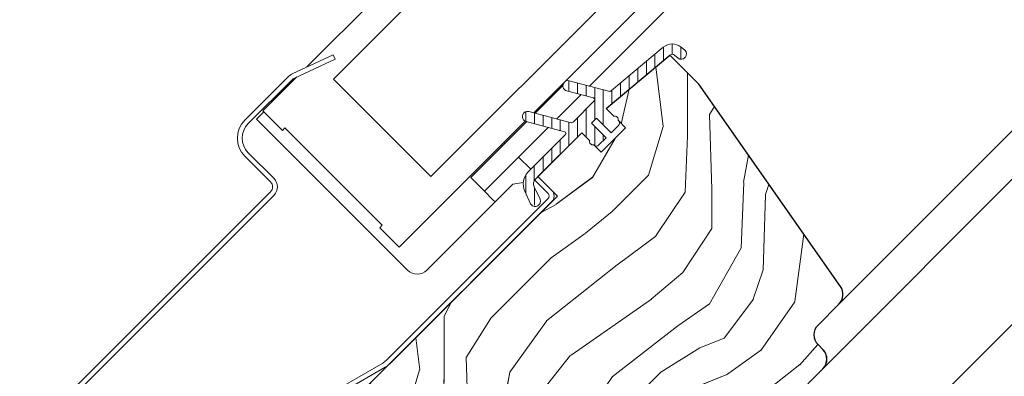
# Model space of a CAD drawing. Units: millimetres. Extents: x -23272466 to 44913, y -22484634 to 188.
# Drawn here: x -23270687 to -23270544, y -22483608 to -22483556 of the extents above; entities that cross this region are included whole.
import ezdxf

# ---------------------------------------------------------------- set-up
doc = ezdxf.new("R2010")
doc.units = ezdxf.units.MM
doc.linetypes.add('SLD-SOLID', pattern=[0])
doc.layers.get('0').update_dxf_attribs({"lineweight": 20})
for name, color, linetype, lineweight in [('KEYLITE IN VIEW', 253, 'Continuous', 5), ('KEYLITE ROOF WINDOW FLASHING', 7, 'Continuous', 18), ('KEYLITE ROOF WINDOW GLASS', 7, 'Continuous', 18), ('KEYLITE ROOF WINDOW HATCH', 7, 'Continuous', 13), ('KEYLITE ROOF WINDOW SEAL', 7, 'Continuous', 13), ('KONTUR GRUBY', 7, 'Continuous', 30)]:
    doc.layers.add(name, color=color, linetype=linetype, lineweight=lineweight)
doc.layers.add('KEYLITE TEXT', color=7, linetype='Continuous', lineweight=18, true_color=0x3b3b3b)
doc.styles.get("Standard").update_dxf_attribs({"font": 'arial.ttf'})
doc.dimstyles.get("Standard").update_dxf_attribs({"dimtxt": 0.18, "dimasz": 0.18, "dimexe": 0.18, "dimexo": 0.0625, "dimgap": 0.09, "dimtad": 0, "dimtih": 1, "dimtoh": 1, "dimdec": 4, "dimzin": 0, "dimdsep": 46, "dimtxsty": 'Standard', "dimcen": 0.09, "dimadec": 0, "dimazin": 0, "dimtfac": 1, "dimtdec": 4, "dimtofl": 0, "dimtmove": 0, "dimatfit": 3, "dimfxl": 1, "dimtolj": 1, "dimtzin": 0, "dimarcsym": 0})

msp = doc.modelspace()

# ---------------------------------------------------------------- hatches: boundary and pattern name
at = {"layer": 'KEYLITE ROOF WINDOW HATCH'}
h = msp.add_hatch(dxfattribs=at)
h.set_pattern_fill('WOOD_3', color=256, scale=50, angle=45, style=0, pattern_type=2)
h.set_pattern_definition([(40.2364, (-23268332.7243, -22487344.9637), (-424.2638028, -353.5537234), [6.0208, -596.05895]), (56.3099, (-23268328.128, -22487341.075), (106.066127, 176.776638), [7.64855, -247.30245]), (90, (-23268323.885, -22487334.71), (-35.35535, 35.35535), [5.65685, -65.0538]), (91.8476, (-23268323.8855, -22487329.0538), (-35.3551518, 1025.3048459), [10.96585, -1085.61975]), (57.9946, (-23268324.239, -22487318.0937), (-247.4874862, -388.908671), [6.67085, -660.41235]), (45, (-23268320.704, -22487312.437), (-3e-12, 70.7107), [12.5, -37.5]), (35.5377, (-23268311.865, -22487303.598), (-212.131996, -141.42145), [6.08275, -298.05535]), (39.2894, (-23268342.2703, -22487335.418), (-353.5534167, -282.8426456), [5.02495, -497.46885]), (45, (-23268338.38, -22487332.236), (-3e-12, 70.7107), [7.5, -42.5]), (73.3008, (-23268333.078, -22487326.9325), (176.776209, 601.0409052), [7.3824, -730.85875]), (97.125, (-23268330.9566, -22487319.8615), (35.3552413, -318.1980856), [11.40175, -558.68595]), (84.2894, (-23268332.3708, -22487308.5477), (35.3553747, 388.9087393), [7.10635, -703.5272]), (51.3402, (-23268331.6637, -22487301.4767), (247.4872965, 318.198086), [9.0554, -443.71385]), (33.1113, (-23268326.0068, -22487294.4056), (-601.041041, -388.9082618), [9.70825, -961.11615]), (38.2902, (-23268353.2304, -22487324.4576), (353.5532095, 282.842964), [8.5586, -847.3035]), (48.3665, (-23268346.513, -22487319.1543), (530.3296743, 601.0411276), [8.5147, -842.95465]), (78.6901, (-23268340.856, -22487312.79), (-35.355276, -106.06605), [9.0139, -171.2637]), (92.4896, (-23268339.0883, -22487303.9515), (-35.3559739, 742.4620988), [8.1394, -805.8016]), (59.9314, (-23268339.4418, -22487295.8198), (282.842839, 494.974658), [7.7621, -768.44665]), (45, (-23268335.553, -22487289.1), (-3e-12, 70.7107), [6, -44]), (32.0054, (-23268331.31, -22487284.8597), (388.908671, 247.4874862), [6.67085, -660.41235]), (45, (-23268315.754, -22487340.014), (-3e-12, 70.7107), [0, -50]), (268.1524, (-23268316.1073, -22487329.761), (35.3551518, 1025.3048459), [10.96585, -1085.61975]), (251.5651, (-23268351.816, -22487305.366), (8e-05, -70.7107), [4.47215, -107.33125]), (233.1301, (-23268353.2304, -22487309.6084), (-176.77671, -247.487343), [7.07105, -346.4823]), (201.8014, (-23268357.473, -22487315.265), (-247.487411, -106.065961), [3.8079, -376.98075]), (71.5651, (-23268316.107, -22487329.76), (-8e-05, 70.7107), [5.59015, -106.21325]), (51.7098, (-23268314.3395, -22487324.4576), (-282.842964, -353.5532095), [8.5586, -847.3035]), (34.8753, (-23268309.0362, -22487317.7401), (707.10704205, 494.9744004), [14.22145, -1407.9248]), (34.6952, (-23268328.8352, -22487348.853), (247.487226, 176.7769104), [5.59015, -553.4268]), (60.5241, (-23268324.239, -22487345.6708), (-282.8428273, -494.9747045), [9.34075, -924.7363]), (87.8789, (-23268319.6428, -22487337.539), (-35.3553758, -883.8834958), [9.5525, -945.69615]), (79.6952, (-23268319.2893, -22487327.9932), (106.0655098, 601.0408654), [7.9057, -782.6637]), (54.4623, (-23268317.875, -22487320.215), (141.42145, 212.131996), [9.12415, -295.014]), (38.4181, (-23268312.5718, -22487312.7904), (-671.75102275, -530.33060694), [13.08625, -1295.539]), (36.8699, (-23268337.674, -22487340.014), (-247.487343, -176.77671), [7.07105, -346.4823]), (56.3099, (-23268332.017, -22487335.771), (106.066127, 176.776638), [7.64855, -247.30245]), (87.5104, (-23268327.7746, -22487329.4074), (-35.3559739, -742.4620988), [8.1394, -805.8016]), (90, (-23268327.42, -22487321.276), (-35.35535, 35.35535), [9.1924, -61.5183]), (62.354, (-23268327.421, -22487312.0833), (-318.1983173, -601.040641), [8.38155, -829.7712]), (41.6335, (-23268323.532, -22487304.6587), (-601.0411276, -530.3296743), [8.5147, -842.95465]), (27.8973, (-23268317.168, -22487299.0018), (459.6193096, 247.487594), [6.80075, -673.2728]), (36.2538, (-23268346.513, -22487331.175), (282.8428374, 212.1318625), [6.57645, -651.07085]), (59.9314, (-23268341.2096, -22487327.286), (282.842839, 494.974658), [7.7621, -768.44665]), (77.0054, (-23268337.3205, -22487320.5686), (-70.710602, -282.842714), [9.434, -462.2651]), (94.8991, (-23268335.1992, -22487311.3762), (70.7108149, -848.52813705), [12.41975, -1229.5545]), (60.9454, (-23268336.26, -22487299.002), (-106.066026, -176.776696), [7.2801, -356.7254]), (38.991, (-23268332.7243, -22487292.6378), (388.9086967, 318.1980669), [9.5525, -945.69615]), (21.8014, (-23268325.3, -22487286.6274), (247.487411, 106.065961), [3.8079, -376.98075]), (35.5377, (-23268357.1195, -22487320.5686), (-212.131996, -141.42145), [6.08275, -298.05535]), (55.008, (-23268352.1698, -22487317.033), (318.197913, 459.6195148), [8.63135, -854.5025]), (82.4054, (-23268347.22, -22487309.962), (106.0653989, 813.1728838), [10.70045, -1059.34625]), (74.0546, (-23268310.4505, -22487334.7107), (106.06603, 388.908744), [5.1478, -509.6337]), (55.7843, (-23268309.0362, -22487329.761), (-459.6193708, -671.751444), [10.6888, -1058.18915]), (37.875, (-23268303.026, -22487320.922), (-282.842665, -212.1321085), [12.0934, -391.0195])])
edge = h.paths.add_edge_path()
edge.add_line((-23270592.432, -22483561.53), (-23270588.258, -22483565.765))
edge.add_line((-23270588.258, -22483565.765), (-23270567.671, -22483595.167))
edge.add_arc((-23270569.309, -22483596.314), 2, -45.00027, 35.00054, ccw=False)
edge.add_line((-23270567.895, -22483597.728), (-23270570.934, -22483600.767))
edge.add_arc((-23270569.487, -22483602.194), 2.032, 135.40751, 232.46189)
edge.add_line((-23270570.725, -22483603.805), (-23270570.227, -22483604.303))
edge.add_arc((-23270571.769, -22483605.759), 2.121, -58.77212, 43.36578, ccw=False)
edge.add_line((-23270570.669, -22483607.574), (-23270595.164, -22483632.068))
edge.add_arc((-23270596.578, -22483630.654), 2, 234.99854, 315.00061, ccw=False)
edge.add_line((-23270597.725, -22483632.292), (-23270602.4, -22483629.019))
edge.add_line((-23270602.4, -22483629.019), (-23270602.4, -22483626.208))
edge.add_line((-23270602.4, -22483626.208), (-23270597.45, -22483620.213))
edge.add_line((-23270597.45, -22483620.213), (-23270599.572, -22483618.091))
edge.add_line((-23270599.572, -22483618.091), (-23270603.861, -22483622.38))
edge.add_line((-23270603.861, -22483622.38), (-23270610.937, -22483623.041))
edge.add_line((-23270610.937, -22483623.041), (-23270614.505, -22483620.543))
edge.add_line((-23270614.505, -22483620.543), (-23270614.308, -22483618.686))
edge.add_line((-23270614.308, -22483618.686), (-23270609.825, -22483614.202))
edge.add_line((-23270609.825, -22483614.202), (-23270612.3, -22483611.727))
edge.add_line((-23270612.3, -22483611.727), (-23270619.236, -22483618.189))
edge.add_arc((-23270637.155, -22483601.105), 24.758, 298.79222, 316.36781, ccw=False)
edge.add_line((-23270625.231, -22483622.802), (-23270636.341, -22483612.434))
edge.add_arc((-23270634.81, -22483610.98), 2.112, 121.55348, 223.53329, ccw=False)
edge.add_line((-23270635.915, -22483609.18), (-23270608.764, -22483582.029))
edge.add_line((-23270608.764, -22483582.029), (-23270611.592, -22483579.2))
edge.add_line((-23270611.592, -22483579.2), (-23270605.373, -22483573.202))
edge.add_line((-23270605.373, -22483573.202), (-23270602.4, -22483575.665))
edge.add_line((-23270602.4, -22483575.665), (-23270598.919, -22483572.183))
edge.add_line((-23270598.919, -22483572.183), (-23270601.693, -22483569.301))
edge.add_line((-23270601.693, -22483569.301), (-23270592.432, -22483561.53))
h = msp.add_hatch(dxfattribs=at)
h.set_pattern_fill('WOOD_3', color=256, scale=50, angle=45, style=0, pattern_type=2)
h.set_pattern_definition([(40.2364, (-23268332.722, -22487344.9616), (-424.2638028, -353.5537234), [6.0208, -596.05895]), (56.3099, (-23268328.126, -22487341.073), (106.066127, 176.776638), [7.64855, -247.30245]), (90, (-23268323.883, -22487334.71), (-35.35535, 35.35535), [5.65685, -65.0538]), (91.8476, (-23268323.8834, -22487329.0517), (-35.3551518, 1025.3048459), [10.96585, -1085.61975]), (57.9946, (-23268324.237, -22487318.0916), (-247.4874862, -388.908671), [6.67085, -660.41235]), (45, (-23268320.7, -22487312.435), (-3e-12, 70.7107), [12.5, -37.5]), (35.5377, (-23268311.8625, -22487303.596), (-212.131996, -141.42145), [6.08275, -298.05535]), (39.2894, (-23268342.268, -22487335.4157), (-353.5534167, -282.8426456), [5.02495, -497.46885]), (45, (-23268338.38, -22487332.234), (-3e-12, 70.7107), [7.5, -42.5]), (73.3008, (-23268333.0757, -22487326.9304), (176.776209, 601.0409052), [7.3824, -730.85875]), (97.125, (-23268330.9544, -22487319.8593), (35.3552413, -318.1980856), [11.40175, -558.68595]), (84.2894, (-23268332.3686, -22487308.5456), (35.3553747, 388.9087393), [7.10635, -703.5272]), (51.3402, (-23268331.6615, -22487301.4745), (247.4872965, 318.198086), [9.0554, -443.71385]), (33.1113, (-23268326.0047, -22487294.4035), (-601.041041, -388.9082618), [9.70825, -961.11615]), (38.2902, (-23268353.2283, -22487324.4555), (353.5532095, 282.842964), [8.5586, -847.3035]), (48.3665, (-23268346.5108, -22487319.1522), (530.3296743, 601.0411276), [8.5147, -842.95465]), (78.6901, (-23268340.854, -22487312.788), (-35.355276, -106.06605), [9.0139, -171.2637]), (92.4896, (-23268339.086, -22487303.9494), (-35.3559739, 742.4620988), [8.1394, -805.8016]), (59.9314, (-23268339.4397, -22487295.8177), (282.842839, 494.974658), [7.7621, -768.44665]), (45, (-23268335.55, -22487289.1), (-3e-12, 70.7107), [6, -44]), (32.0054, (-23268331.308, -22487284.8575), (388.908671, 247.4874862), [6.67085, -660.41235]), (45, (-23268315.75, -22487340.01), (-3e-12, 70.7107), [0, -50]), (268.1524, (-23268316.1052, -22487329.7588), (35.3551518, 1025.3048459), [10.96585, -1085.61975]), (251.5651, (-23268351.814, -22487305.364), (8e-05, -70.7107), [4.47215, -107.33125]), (233.1301, (-23268353.228, -22487309.606), (-176.77671, -247.487343), [7.07105, -346.4823]), (201.8014, (-23268357.471, -22487315.263), (-247.487411, -106.065961), [3.8079, -376.98075]), (71.5651, (-23268316.105, -22487329.759), (-8e-05, 70.7107), [5.59015, -106.21325]), (51.7098, (-23268314.3374, -22487324.4555), (-282.842964, -353.5532095), [8.5586, -847.3035]), (34.8753, (-23268309.0341, -22487317.738), (707.10704205, 494.9744004), [14.22145, -1407.9248]), (34.6952, (-23268328.833, -22487348.8507), (247.487226, 176.7769104), [5.59015, -553.4268]), (60.5241, (-23268324.237, -22487345.6687), (-282.8428273, -494.9747045), [9.34075, -924.7363]), (87.8789, (-23268319.6407, -22487337.537), (-35.3553758, -883.8834958), [9.5525, -945.69615]), (79.6952, (-23268319.2872, -22487327.991), (106.0655098, 601.0408654), [7.9057, -782.6637]), (54.4623, (-23268317.873, -22487320.213), (141.42145, 212.131996), [9.12415, -295.014]), (38.4181, (-23268312.5696, -22487312.7883), (-671.75102275, -530.33060694), [13.08625, -1295.539]), (36.8699, (-23268337.672, -22487340.012), (-247.487343, -176.77671), [7.07105, -346.4823]), (56.3099, (-23268332.015, -22487335.769), (106.066127, 176.776638), [7.64855, -247.30245]), (87.5104, (-23268327.7724, -22487329.4053), (-35.3559739, -742.4620988), [8.1394, -805.8016]), (90, (-23268327.42, -22487321.274), (-35.35535, 35.35535), [9.1924, -61.5183]), (62.354, (-23268327.419, -22487312.081), (-318.1983173, -601.040641), [8.38155, -829.7712]), (41.6335, (-23268323.5298, -22487304.6565), (-601.0411276, -530.3296743), [8.5147, -842.95465]), (27.8973, (-23268317.166, -22487298.9997), (459.6193096, 247.487594), [6.80075, -673.2728]), (36.2538, (-23268346.5108, -22487331.173), (282.8428374, 212.1318625), [6.57645, -651.07085]), (59.9314, (-23268341.2075, -22487327.284), (282.842839, 494.974658), [7.7621, -768.44665]), (77.0054, (-23268337.3184, -22487320.5664), (-70.710602, -282.842714), [9.434, -462.2651]), (94.8991, (-23268335.197, -22487311.374), (70.7108149, -848.52813705), [12.41975, -1229.5545]), (60.9454, (-23268336.258, -22487299), (-106.066026, -176.776696), [7.2801, -356.7254]), (38.991, (-23268332.7222, -22487292.6357), (388.9086967, 318.1980669), [9.5525, -945.69615]), (21.8014, (-23268325.2976, -22487286.625), (247.487411, 106.065961), [3.8079, -376.98075]), (35.5377, (-23268357.117, -22487320.5664), (-212.131996, -141.42145), [6.08275, -298.05535]), (55.008, (-23268352.1676, -22487317.031), (318.197913, 459.6195148), [8.63135, -854.5025]), (82.4054, (-23268347.2179, -22487309.9598), (106.0653989, 813.1728838), [10.70045, -1059.34625]), (74.0546, (-23268310.4483, -22487334.7086), (106.06603, 388.908744), [5.1478, -509.6337]), (55.7843, (-23268309.034, -22487329.7588), (-459.6193708, -671.751444), [10.6888, -1058.18915]), (37.875, (-23268303.024, -22487320.92), (-282.842665, -212.1321085), [12.0934, -391.0195])])
edge = h.paths.add_edge_path()
edge.add_line((-23270592.43, -22483561.528), (-23270588.256, -22483565.763))
edge.add_line((-23270588.256, -22483565.763), (-23270567.669, -22483595.165))
edge.add_arc((-23270569.307, -22483596.312), 2, -45.00027, 35.00054, ccw=False)
edge.add_line((-23270567.893, -22483597.726), (-23270570.932, -22483600.765))
edge.add_arc((-23270569.485, -22483602.191), 2.032, 135.40751, 232.46189)
edge.add_line((-23270570.723, -22483603.802), (-23270570.225, -22483604.301))
edge.add_arc((-23270571.767, -22483605.757), 2.121, -58.77212, 43.36578, ccw=False)
edge.add_line((-23270570.667, -22483607.571), (-23270595.162, -22483632.066))
edge.add_arc((-23270596.576, -22483630.652), 2, 234.99854, 315.00061, ccw=False)
edge.add_line((-23270597.723, -22483632.29), (-23270602.398, -22483629.017))
edge.add_line((-23270602.398, -22483629.017), (-23270602.398, -22483626.206))
edge.add_line((-23270602.398, -22483626.206), (-23270597.448, -22483620.21))
edge.add_line((-23270597.448, -22483620.21), (-23270599.569, -22483618.089))
edge.add_line((-23270599.569, -22483618.089), (-23270603.859, -22483622.378))
edge.add_line((-23270603.859, -22483622.378), (-23270610.935, -22483623.039))
edge.add_line((-23270610.935, -22483623.039), (-23270614.503, -22483620.541))
edge.add_line((-23270614.503, -22483620.541), (-23270614.306, -22483618.684))
edge.add_line((-23270614.306, -22483618.684), (-23270609.823, -22483614.2))
edge.add_line((-23270609.823, -22483614.2), (-23270612.297, -22483611.725))
edge.add_line((-23270612.297, -22483611.725), (-23270619.233, -22483618.186))
edge.add_arc((-23270637.153, -22483601.103), 24.758, 298.79222, 316.36781, ccw=False)
edge.add_line((-23270625.228, -22483622.8), (-23270636.339, -22483612.432))
edge.add_arc((-23270634.808, -22483610.978), 2.112, 121.55348, 223.53329, ccw=False)
edge.add_line((-23270635.913, -22483609.178), (-23270608.762, -22483582.027))
edge.add_line((-23270608.762, -22483582.027), (-23270611.59, -22483579.198))
edge.add_line((-23270611.59, -22483579.198), (-23270605.371, -22483573.199))
edge.add_line((-23270605.371, -22483573.199), (-23270602.398, -22483575.663))
edge.add_line((-23270602.398, -22483575.663), (-23270598.917, -22483572.181))
edge.add_line((-23270598.917, -22483572.181), (-23270601.691, -22483569.299))
edge.add_line((-23270601.691, -22483569.299), (-23270592.43, -22483561.528))

# ---------------------------------------------------------------- linework, layer by layer
at = {"linetype": 'SLD-SOLID'}
for p, q in [((-23270611.994, -22483569.986), (-23270607.969, -22483565.96)), ((-23270608.871, -22483570.822), (-23270605.336, -22483567.287)), ((-23270652.461, -22483570.854), (-23270651.4, -22483569.794)), ((-23270651.047, -22483572.269), (-23270652.461, -22483570.854)), ((-23270621.348, -22483579.34), (-23270613.219, -22483571.21)), ((-23270599.923, -22483571.067), (-23270599.97, -22483571.019)), ((-23270599.923, -22483571.067), (-23270599.97, -22483571.019)), ((-23270630.541, -22483592.775), (-23270651.047, -22483572.269)), ((-23270614.419, -22483576.37), (-23270610.096, -22483572.047)), ((-23270616.894, -22483574.602), (-23270616.752, -22483574.744)), ((-23270616.399, -22483574.39), (-23270616.54, -22483574.249)), ((-23270603.506, -22483574.555), (-23270603.459, -22483574.602)), ((-23270603.506, -22483574.555), (-23270603.459, -22483574.602)), ((-23270614.419, -22483576.37), (-23270619.369, -22483581.32)), ((-23270612.651, -22483578.138), (-23270614.419, -22483576.37)), ((-23270621.348, -22483579.34), (-23270621.17, -22483579.518)), ((-23270621.17, -22483579.518), (-23270619.369, -22483581.32)), ((-23270609.61, -22483581.178), (-23270611.59, -22483579.198)), ((-23270609.61, -22483581.178), (-23270611.59, -22483579.198)), ((-23270615.236, -22483580.299), (-23270627.712, -22483592.775)), ((-23270618.134, -22483582.554), (-23270619.369, -22483581.32)), ((-23270613.726, -22483580.033), (-23270615.236, -22483580.299)), ((-23270617.813, -22483582.875), (-23270618.134, -22483582.554)), ((-23270633.157, -22483606.422), (-23270609.61, -22483582.875)), ((-23270633.157, -22483606.422), (-23270609.61, -22483582.875))]:
    msp.add_line(p, q, dxfattribs=at)
at = {"color": 7, "linetype": 'Continuous', "lineweight": 15}
for p, q in [((-23270588.276, -22483565.778), (-23270567.669, -22483595.165)), ((-23270567.891, -22483597.726), (-23270570.928, -22483600.767)), ((-23270570.926, -22483603.596), (-23270570.218, -22483604.302))]:
    msp.add_line(p, q, dxfattribs=at)
at = {"linetype": 'SLD-SOLID'}
msp.add_arc((-23270629.127, -22483591.361), 2, 225, 315, dxfattribs=at)
at = {"color": 7, "linetype": 'Continuous', "lineweight": 15}
for centre, start, end in [((-23270569.306, -22483596.313), 315.04, 35.04), ((-23270569.513, -22483602.181), 135.04, 225.04), ((-23270571.631, -22483605.718), 315.04, 45.04)]:
    msp.add_arc(centre, 2, start, end, dxfattribs=at)
at = {"layer": 'KEYLITE IN VIEW'}
for p, q in [((-23270604.111, -22483566.062), (-23270434.892, -22483396.589)), ((-23270567.893, -22483597.726), (-23270400.949, -22483430.532)), ((-23270570.227, -22483607.131), (-23270397.651, -22483433.829)), ((-23270589.732, -22483647.708), (-23270386.904, -22483444.576))]:
    msp.add_line(p, q, dxfattribs=at)
at = {"layer": 'KEYLITE ROOF WINDOW FLASHING', "linetype": 'SLD-SOLID'}
for p, q in [((-23270641.33, -22483561.48), (-23270647.265, -22483564.247)), ((-23270646.969, -22483564.882), (-23270641.034, -22483562.114)), ((-23270641.33, -22483561.48), (-23270641.034, -22483562.114)), ((-23270647.748, -22483564.586), (-23270654.158, -22483570.996)), ((-23270653.663, -22483571.491), (-23270647.253, -22483565.081)), ((-23270654.158, -22483576.228), (-23270650.41, -22483579.976)), ((-23270649.916, -22483579.481), (-23270653.663, -22483575.733)), ((-23270610.105, -22483581.673), (-23270612.067, -22483579.712)), ((-23270610.105, -22483581.673), (-23270612.067, -22483579.712)), ((-23270650.411, -22483581.39), (-23270683.503, -22483614.483)), ((-23270683.008, -22483614.978), (-23270649.916, -22483581.885)), ((-23270633.652, -22483605.927), (-23270610.105, -22483582.38)), ((-23270633.652, -22483605.927), (-23270610.105, -22483582.38)), ((-23270634.128, -22483606.292), (-23270644.521, -22483612.292)), ((-23270634.128, -22483606.292), (-23270644.521, -22483612.292)), ((-23270644.171, -22483612.899), (-23270633.778, -22483606.899)), ((-23270644.171, -22483612.899), (-23270633.778, -22483606.899))]:
    msp.add_line(p, q, dxfattribs=at)
for centre, radius, start, end in [((-23270646.546, -22483565.788), 1.7, 115, 135), ((-23270646.546, -22483565.788), 1, 115, 135), ((-23270651.542, -22483573.612), 3.7, 135, 225), ((-23270651.542, -22483573.612), 3, 135, 225), ((-23270651.118, -22483580.683), 1.7, 315, 45), ((-23270651.118, -22483580.683), 1, 315, 45), ((-23270610.459, -22483582.027), 1.2, 315, 45), ((-23270610.459, -22483582.027), 1.2, 315, 45), ((-23270610.459, -22483582.027), 0.5, 315, 45), ((-23270610.459, -22483582.027), 0.5, 315, 45), ((-23270635.278, -22483604.301), 2.3, 300, 315), ((-23270635.278, -22483604.301), 2.3, 300, 315), ((-23270635.278, -22483604.301), 3, 300, 315), ((-23270635.278, -22483604.301), 3, 300, 315)]:
    msp.add_arc(centre, radius, start, end, dxfattribs=at)
at = {"layer": 'KEYLITE ROOF WINDOW GLASS', "linetype": 'SLD-SOLID'}
for p, q in [((-23270645.151, -22483563.262), (-23270592.852, -22483510.963)), ((-23270641.303, -22483565.042), (-23270590.038, -22483513.777)), ((-23270627.161, -22483579.184), (-23270575.896, -22483527.919)), ((-23270612.217, -22483569.926), (-23270573.053, -22483530.761)), ((-23270651.542, -22483569.652), (-23270646.599, -22483564.709)), ((-23270651.542, -22483569.652), (-23270648.713, -22483572.481)), ((-23270631.743, -22483589.451), (-23270613.435, -22483571.143)), ((-23270648.713, -22483572.481), (-23270648.36, -22483572.127)), ((-23270648.713, -22483572.481), (-23270648.36, -22483572.127)), ((-23270648.36, -22483572.127), (-23270634.218, -22483586.269)), ((-23270634.571, -22483586.623), (-23270634.218, -22483586.269)), ((-23270634.571, -22483586.623), (-23270634.218, -22483586.269)), ((-23270634.571, -22483586.623), (-23270631.743, -22483589.451))]:
    msp.add_line(p, q, dxfattribs=at)
at = {"layer": 'KEYLITE ROOF WINDOW GLASS'}
msp.add_line((-23270641.303, -22483565.042), (-23270627.161, -22483579.184), dxfattribs=at)
at = {"layer": 'KEYLITE ROOF WINDOW SEAL'}
for p, q in [((-23270592.105, -22483561.411), (-23270592.105, -22483559.911)), ((-23270592.105, -22483561.411), (-23270592.105, -22483559.911)), ((-23270593.355, -22483562.304), (-23270593.355, -22483560.347)), ((-23270593.355, -22483562.304), (-23270593.355, -22483560.347)), ((-23270593.355, -22483562.304), (-23270593.355, -22483560.347)), ((-23270593.355, -22483562.304), (-23270593.355, -22483560.347)), ((-23270590.855, -22483562.151), (-23270590.855, -22483560.347)), ((-23270590.855, -22483562.151), (-23270590.855, -22483560.347)), ((-23270595.855, -22483564.402), (-23270595.855, -22483562.444)), ((-23270595.855, -22483564.402), (-23270595.855, -22483562.444)), ((-23270594.605, -22483563.353), (-23270594.605, -22483561.395)), ((-23270594.605, -22483563.353), (-23270594.605, -22483561.395)), ((-23270597.105, -22483565.452), (-23270597.105, -22483563.493)), ((-23270597.105, -22483565.452), (-23270597.105, -22483563.493)), ((-23270607.105, -22483566.813), (-23270607.105, -22483565.287)), ((-23270607.105, -22483566.813), (-23270607.105, -22483565.287)), ((-23270605.855, -22483567.148), (-23270605.855, -22483565.595)), ((-23270605.855, -22483567.148), (-23270605.855, -22483565.595)), ((-23270599.605, -22483567.548), (-23270599.605, -22483565.59)), ((-23270599.605, -22483567.548), (-23270599.605, -22483565.59)), ((-23270598.355, -22483566.5), (-23270598.355, -22483564.541)), ((-23270598.355, -22483566.5), (-23270598.355, -22483564.541)), ((-23270604.605, -22483567.483), (-23270604.605, -22483565.93)), ((-23270604.605, -22483567.483), (-23270604.605, -22483565.93)), ((-23270603.355, -22483567.924), (-23270603.355, -22483566.265)), ((-23270603.355, -22483567.924), (-23270603.355, -22483566.265)), ((-23270602.105, -22483571.713), (-23270602.105, -22483566.6)), ((-23270602.105, -22483571.713), (-23270602.105, -22483566.6)), ((-23270600.855, -22483568.597), (-23270600.855, -22483566.639)), ((-23270600.855, -22483568.597), (-23270600.855, -22483566.639)), ((-23270603.355, -22483570.963), (-23270603.355, -22483568.104)), ((-23270603.355, -22483570.963), (-23270603.355, -22483568.104)), ((-23270613.355, -22483571.174), (-23270613.355, -22483569.773)), ((-23270613.355, -22483571.174), (-23270613.355, -22483569.773)), ((-23270604.605, -22483573.385), (-23270604.605, -22483569.384)), ((-23270604.605, -22483573.385), (-23270604.605, -22483569.384)), ((-23270612.105, -22483571.509), (-23270612.105, -22483569.956)), ((-23270612.105, -22483571.509), (-23270612.105, -22483569.956)), ((-23270610.855, -22483571.844), (-23270610.855, -22483570.291)), ((-23270610.855, -22483571.844), (-23270610.855, -22483570.291)), ((-23270609.605, -22483572.179), (-23270609.605, -22483570.626)), ((-23270609.605, -22483572.179), (-23270609.605, -22483570.626)), ((-23270608.355, -22483572.46), (-23270608.355, -22483570.961)), ((-23270608.355, -22483572.46), (-23270608.355, -22483570.961)), ((-23270607.105, -22483574.713), (-23270607.105, -22483571.296)), ((-23270607.105, -22483574.713), (-23270607.105, -22483571.296)), ((-23270605.855, -22483573.463), (-23270605.855, -22483570.634)), ((-23270605.855, -22483573.463), (-23270605.855, -22483570.634)), ((-23270608.355, -22483572.514), (-23270608.355, -22483572.508)), ((-23270608.355, -22483572.514), (-23270608.355, -22483572.508)), ((-23270603.355, -22483572.483), (-23270603.355, -22483571.878)), ((-23270603.355, -22483572.483), (-23270603.355, -22483571.878)), ((-23270603.355, -22483574.706), (-23270603.355, -22483572.483)), ((-23270603.355, -22483574.706), (-23270603.355, -22483572.483)), ((-23270608.355, -22483575.823), (-23270608.355, -22483573.94)), ((-23270608.355, -22483575.823), (-23270608.355, -22483573.94)), ((-23270602.105, -22483573.965), (-23270602.105, -22483573.128)), ((-23270602.105, -22483573.965), (-23270602.105, -22483573.128)), ((-23270609.605, -22483577.121), (-23270609.605, -22483575.009)), ((-23270609.605, -22483577.121), (-23270609.605, -22483575.009)), ((-23270610.855, -22483578.42), (-23270610.855, -22483576.208)), ((-23270610.855, -22483578.42), (-23270610.855, -22483576.208)), ((-23270612.143, -22483579.836), (-23270612.143, -22483577.63)), ((-23270612.143, -22483579.836), (-23270612.143, -22483577.63)), ((-23270613.355, -22483581.633), (-23270613.355, -22483578.931)), ((-23270613.355, -22483581.633), (-23270613.355, -22483578.931)), ((-23270612.105, -22483583.367), (-23270612.105, -22483580.764)), ((-23270612.105, -22483583.367), (-23270612.105, -22483580.764))]:
    msp.add_line(p, q, dxfattribs=at)
at = {"layer": 'KEYLITE ROOF WINDOW SEAL', "linetype": 'SLD-SOLID'}
for p, q in [((-23270593.394, -22483560.379), (-23270600.922, -22483566.696)), ((-23270593.394, -22483560.379), (-23270600.922, -22483566.696)), ((-23270590.272, -22483560.841), (-23270590.823, -22483560.379)), ((-23270590.272, -22483560.841), (-23270590.823, -22483560.379)), ((-23270591.787, -22483561.528), (-23270591.236, -22483561.99)), ((-23270591.787, -22483561.528), (-23270591.236, -22483561.99)), ((-23270590.25, -22483561.904), (-23270590.185, -22483561.827)), ((-23270590.25, -22483561.904), (-23270590.185, -22483561.827)), ((-23270601.373, -22483566.796), (-23270607.067, -22483565.27)), ((-23270601.373, -22483566.796), (-23270607.067, -22483565.27)), ((-23270607.924, -22483565.765), (-23270607.95, -22483565.862)), ((-23270607.924, -22483565.765), (-23270607.95, -22483565.862)), ((-23270607.455, -22483566.719), (-23270603.523, -22483567.773)), ((-23270607.455, -22483566.719), (-23270603.523, -22483567.773)), ((-23270603.411, -22483568.191), (-23270606.436, -22483571.216)), ((-23270603.411, -22483568.191), (-23270606.436, -22483571.216)), ((-23270606.919, -22483571.345), (-23270612.942, -22483569.732)), ((-23270606.919, -22483571.345), (-23270612.942, -22483569.732)), ((-23270600.583, -22483570.407), (-23270601.691, -22483569.299)), ((-23270600.583, -22483570.407), (-23270601.691, -22483569.299)), ((-23270613.8, -22483570.227), (-23270613.826, -22483570.323)), ((-23270613.8, -22483570.227), (-23270613.826, -22483570.323)), ((-23270613.331, -22483571.18), (-23270607.726, -22483572.682)), ((-23270613.331, -22483571.18), (-23270607.726, -22483572.682)), ((-23270603.812, -22483571.42), (-23270603.105, -22483570.713)), ((-23270603.812, -22483571.42), (-23270603.105, -22483570.713)), ((-23270603.105, -22483570.713), (-23270600.984, -22483572.834)), ((-23270603.105, -22483570.713), (-23270600.984, -22483572.834)), ((-23270601.691, -22483573.541), (-23270603.812, -22483571.42)), ((-23270601.691, -22483573.541), (-23270603.812, -22483571.42)), ((-23270600.984, -22483572.834), (-23270599.923, -22483571.774)), ((-23270600.984, -22483572.834), (-23270599.923, -22483571.774)), ((-23270607.614, -22483573.101), (-23270613.005, -22483578.491)), ((-23270607.614, -22483573.101), (-23270613.005, -22483578.491)), ((-23270602.752, -22483574.602), (-23270601.691, -22483573.541)), ((-23270602.752, -22483574.602), (-23270601.691, -22483573.541)), ((-23270603.455, -22483574.606), (-23270603.506, -22483574.555)), ((-23270603.455, -22483574.606), (-23270603.506, -22483574.555)), ((-23270613.503, -22483581.316), (-23270612.656, -22483583.13)), ((-23270613.503, -22483581.316), (-23270612.656, -22483583.13)), ((-23270611.297, -22483582.496), (-23270612.143, -22483580.682)), ((-23270611.297, -22483582.496), (-23270612.143, -22483580.682)), ((-23270611.726, -22483583.469), (-23270611.636, -22483583.426)), ((-23270611.726, -22483583.469), (-23270611.636, -22483583.426))]:
    msp.add_line(p, q, dxfattribs=at)
for centre, radius, start, end in [((-23270592.108, -22483561.911), 2, 50, 130), ((-23270592.108, -22483561.911), 2, 50, 130), ((-23270590.722, -22483561.377), 0.7, 320, 50), ((-23270590.722, -22483561.377), 0.7, 320, 50), ((-23270592.108, -22483561.911), 0.5, 50, 130), ((-23270592.108, -22483561.911), 0.5, 50, 130), ((-23270590.786, -22483561.454), 0.7, 230, 320), ((-23270590.786, -22483561.454), 0.7, 230, 320), ((-23270607.248, -22483565.946), 0.7, 75, 165), ((-23270607.248, -22483565.946), 0.7, 75, 165), ((-23270607.274, -22483566.043), 0.7, 165, 255), ((-23270607.274, -22483566.043), 0.7, 165, 255), ((-23270601.244, -22483566.313), 0.5, 255, 310), ((-23270601.244, -22483566.313), 0.5, 255, 310), ((-23270603.588, -22483568.014), 0.25, 315, 75), ((-23270603.588, -22483568.014), 0.25, 315, 75), ((-23270613.124, -22483570.408), 0.7, 75, 165), ((-23270613.124, -22483570.408), 0.7, 75, 165), ((-23270613.149, -22483570.504), 0.7, 165, 255), ((-23270613.149, -22483570.504), 0.7, 165, 255), ((-23270606.79, -22483570.862), 0.5, 255, 315), ((-23270606.79, -22483570.862), 0.5, 255, 315), ((-23270600.453, -22483570.89), 0.5, 345, 105), ((-23270600.453, -22483570.89), 0.5, 345, 105), ((-23270600.277, -22483571.42), 0.5, 315, 45), ((-23270600.277, -22483571.42), 0.5, 315, 45), ((-23270607.791, -22483572.924), 0.25, 315, 75), ((-23270607.791, -22483572.924), 0.25, 315, 75), ((-23270603.635, -22483574.072), 0.5, 165, 285), ((-23270603.635, -22483574.072), 0.5, 165, 285), ((-23270603.105, -22483574.249), 0.5, 225, 315), ((-23270603.105, -22483574.249), 0.5, 225, 315), ((-23270611.237, -22483580.259), 2.5, 135, 205), ((-23270611.237, -22483580.259), 2.5, 135, 205), ((-23270611.237, -22483580.259), 1, 135, 205), ((-23270611.237, -22483580.259), 1, 135, 205), ((-23270611.931, -22483582.792), 0.7, 295, 25), ((-23270611.931, -22483582.792), 0.7, 295, 25), ((-23270612.022, -22483582.834), 0.7, 205, 295), ((-23270612.022, -22483582.834), 0.7, 205, 295)]:
    msp.add_arc(centre, radius, start, end, dxfattribs=at)
at = {"layer": 'KONTUR GRUBY', "linetype": 'SLD-SOLID'}
for p, q in [((-23270601.691, -22483569.299), (-23270592.43, -22483561.528)), ((-23270601.691, -22483569.299), (-23270592.43, -22483561.528)), ((-23270588.256, -22483565.763), (-23270592.43, -22483561.528)), ((-23270588.256, -22483565.763), (-23270592.43, -22483561.528)), ((-23270567.669, -22483595.165), (-23270588.256, -22483565.763)), ((-23270567.669, -22483595.165), (-23270588.256, -22483565.763)), ((-23270601.691, -22483569.299), (-23270600.583, -22483570.407)), ((-23270601.691, -22483569.299), (-23270600.583, -22483570.407)), ((-23270598.862, -22483572.127), (-23270602.398, -22483575.663)), ((-23270598.862, -22483572.127), (-23270602.398, -22483575.663)), ((-23270611.944, -22483579.552), (-23270605.226, -22483572.834)), ((-23270611.59, -22483579.198), (-23270605.226, -22483572.834)), ((-23270611.59, -22483579.198), (-23270608.762, -22483582.027)), ((-23270611.59, -22483579.198), (-23270608.762, -22483582.027)), ((-23270608.762, -22483582.027), (-23270636.339, -22483609.604)), ((-23270608.762, -22483582.027), (-23270636.339, -22483609.604)), ((-23270570.932, -22483600.765), (-23270567.893, -22483597.726)), ((-23270570.932, -22483600.765), (-23270567.893, -22483597.726)), ((-23270570.225, -22483604.301), (-23270570.932, -22483603.593)), ((-23270570.225, -22483604.301), (-23270570.932, -22483603.593)), ((-23270595.162, -22483632.066), (-23270570.225, -22483607.129)), ((-23270595.162, -22483632.066), (-23270570.225, -22483607.129))]:
    msp.add_line(p, q, dxfattribs=at)
at = {"layer": 'KONTUR GRUBY'}
for p, q in [((-23270599.923, -22483571.067), (-23270598.862, -22483572.127)), ((-23270599.923, -22483571.067), (-23270598.862, -22483572.127)), ((-23270605.226, -22483572.834), (-23270604.118, -22483573.942)), ((-23270605.226, -22483572.834), (-23270604.118, -22483573.942)), ((-23270603.455, -22483574.606), (-23270602.398, -22483575.663)), ((-23270603.455, -22483574.606), (-23270602.398, -22483575.663))]:
    msp.add_line(p, q, dxfattribs=at)
at = {"layer": 'KONTUR GRUBY', "linetype": 'SLD-SOLID'}
for centre, start, end in [((-23270569.307, -22483596.312), 315, 35), ((-23270569.307, -22483596.312), 315, 35), ((-23270569.517, -22483602.179), 135, 225), ((-23270569.517, -22483602.179), 135, 225), ((-23270571.639, -22483605.715), 315, 45), ((-23270571.639, -22483605.715), 315, 45)]:
    msp.add_arc(centre, 2, start, end, dxfattribs=at)

# ---------------------------------------------------------------- leaders
at = {"layer": 'KEYLITE TEXT', "ltscale": 25.4}
msp.add_leader([(-23270680.625, -22483680.03), (-23270850.914, -22483503.905)], dimstyle='Standard', override={"dimscale": 100, "dimasz": 0.3}, dxfattribs=at)

doc.saveas('drawing.dxf')
